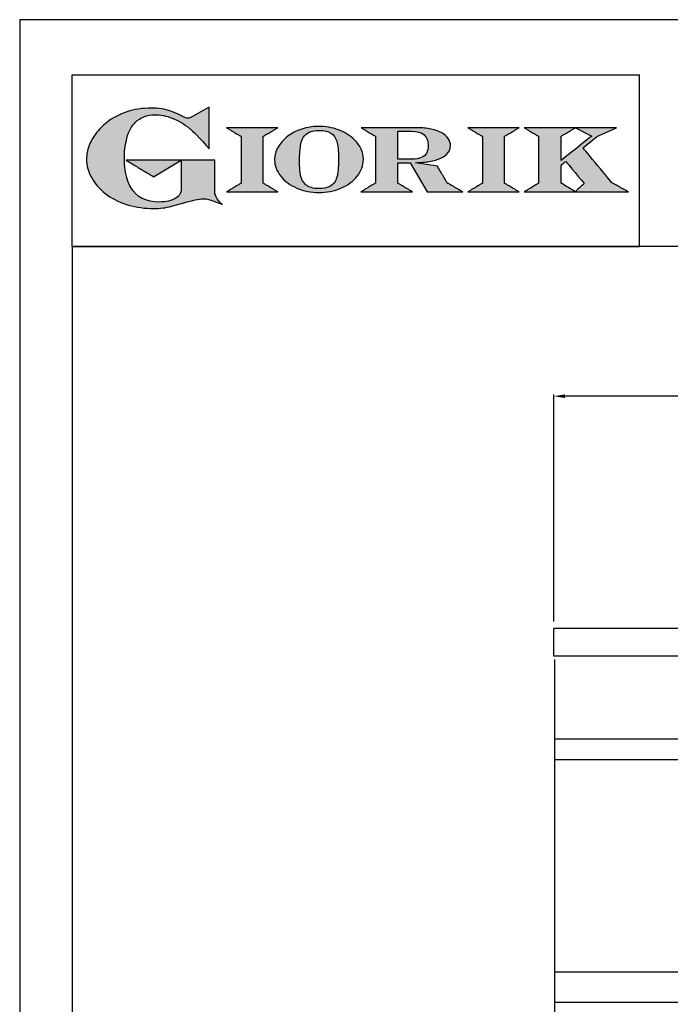
# Model space of a CAD drawing. Units: millimetres. Extents: x -59142 to -56496, y -6230 to -2488.
# Drawn here: x -59142 to -58672, y -3198 to -2488 of the extents above; entities that cross this region are included whole.
import ezdxf

# ---------------------------------------------------------------- set-up
doc = ezdxf.new("R2010")
doc.units = ezdxf.units.MM
doc.linetypes.add('SLD-Solido', pattern=[0])
for name, color, linetype in [('FOGLIO', 4, 'Continuous'), ('FOGLIO1', 7, 'SLD-Solido'), ('QUOTE', 3, 'Continuous')]:
    doc.layers.add(name, color=color, linetype=linetype)
doc.styles.get("Standard").update_dxf_attribs({"font": 'arial.ttf', "height": 45})
doc.dimstyles.new('ISO-25', dxfattribs={"dimtxt": 45, "dimasz": 8, "dimexe": 1.25, "dimexo": 5, "dimtad": 1, "dimtxsty": 'Standard', "dimcen": 2.5, "dimadec": 0, "dimazin": 0, "dimtfac": 1, "dimtmove": 0, "dimatfit": 3, "dimfxl": 1, "dimarcsym": 0})

# ---------------------------------------------------------------- blocks, each defined once
blk = doc.blocks.new('*D379')
at = {"color": 0, "lineweight": -2}
for p, q in [((-58756.04, -2921.99), (-58756.04, -2758.12)), ((-57964.04, -2759.37), (-58748.04, -2759.37)), ((-57956.04, -2921.99), (-57956.04, -2758.12))]:
    blk.add_line(p, q, dxfattribs=at)
at = {"color": 0}
for points in [[(-58748.04, -2758.03), (-58748.04, -2760.7), (-58756.04, -2759.37)], [(-57964.04, -2758.03), (-57964.04, -2760.7), (-57956.04, -2759.37)]]:
    blk.add_solid(points, dxfattribs=at)
at = {"layer": 'Defpoints', "color": 0}
for p in [(-58756.04, -2759.37), (-58756.04, -2926.99), (-57956.04, -2926.99)]:
    blk.add_point(p, dxfattribs=at)
at = {"color": 0, "insert": (-58356.04, -2735.77), "char_height": 45, "attachment_point": 5}
blk.add_mtext('800', dxfattribs=at)
blk = doc.blocks.new('A$C20F15101')
at = {"linetype": 'Continuous'}
h = blk.add_hatch(color=9, dxfattribs=at)
edge = h.paths.add_edge_path(flags=0)
edge.add_spline(control_points=[(108.28, 30.46), (106.18, 32.17), (102.99, 36.64), (102.99, 39.52)], knot_values=[38, 38, 38, 38, 39, 39, 39, 39], weights=[1, 1, 1, 1], degree=3, periodic=0)
edge.add_line((102.99, 39.52), (102.99, 62.38))
edge.add_line((102.99, 62.38), (78.76, 62.38))
edge.add_line((78.76, 62.38), (78.76, 55.03))
edge.add_line((78.76, 55.03), (78.76, 41.71))
edge.add_spline(control_points=[(78.76, 41.71), (78.76, 38.79), (77.47, 36.54), (74.82, 34.84)], knot_values=[1, 1, 1, 1, 2, 2, 2, 2], weights=[1, 1, 1, 1], degree=3, periodic=0)
edge.add_spline(control_points=[(74.82, 34.84), (72.04, 33.07), (68.06, 32.18), (63, 32.18)], knot_values=[2, 2, 2, 2, 3, 3, 3, 3], weights=[1, 1, 1, 1], degree=3, periodic=0)
edge.add_spline(control_points=[(63, 32.18), (53.38, 32.18), (46.67, 35.61), (42.49, 42.68)], knot_values=[3, 3, 3, 3, 4, 4, 4, 4], weights=[1, 1, 1, 1], degree=3, periodic=0)
edge.add_spline(control_points=[(42.49, 42.68), (41.62, 44.07), (40.81, 45.92), (40.08, 48.2)], knot_values=[4, 4, 4, 4, 5, 5, 5, 5], weights=[1, 1, 1, 1], degree=3, periodic=0)
edge.add_spline(control_points=[(40.08, 48.2), (39.34, 50.5), (38.75, 53.02), (38.36, 55.69)], knot_values=[5, 5, 5, 5, 6, 6, 6, 6], weights=[1, 1, 1, 1], degree=3, periodic=0)
edge.add_spline(control_points=[(38.36, 55.69), (37.97, 58.36), (37.77, 60.87), (37.77, 63.14)], knot_values=[6, 6, 6, 6, 7, 7, 7, 7], weights=[1, 1, 1, 1], degree=3, periodic=0)
edge.add_spline(control_points=[(37.77, 63.14), (37.77, 70.44), (38.81, 76.83), (40.86, 82.17)], knot_values=[7, 7, 7, 7, 8, 8, 8, 8], weights=[1, 1, 1, 1], degree=3, periodic=0)
edge.add_spline(control_points=[(40.86, 82.17), (41.79, 84.82), (43.47, 87.4), (45.84, 89.87)], knot_values=[8, 8, 8, 8, 9, 9, 9, 9], weights=[1, 1, 1, 1], degree=3, periodic=0)
edge.add_spline(control_points=[(45.84, 89.87), (47.48, 91.52), (49.52, 92.85), (51.91, 93.78)], knot_values=[9, 9, 9, 9, 10, 10, 10, 10], weights=[1, 1, 1, 1], degree=3, periodic=0)
edge.add_spline(control_points=[(51.91, 93.78), (54.32, 94.73), (56.85, 95.21), (59.43, 95.21)], knot_values=[10, 10, 10, 10, 11, 11, 11, 11], weights=[1, 1, 1, 1], degree=3, periodic=0)
edge.add_spline(control_points=[(59.43, 95.21), (63.75, 95.21), (68.12, 94.37), (72.39, 92.71)], knot_values=[11, 11, 11, 11, 12, 12, 12, 12], weights=[1, 1, 1, 1], degree=3, periodic=0)
edge.add_spline(control_points=[(72.39, 92.71), (76.68, 91.04), (80.95, 88.49), (85.07, 85.11)], knot_values=[12, 12, 12, 12, 13, 13, 13, 13], weights=[1, 1, 1, 1], degree=3, periodic=0)
edge.add_spline(control_points=[(85.07, 85.11), (85.14, 85.05), (89.93, 81.27), (96.9, 72.99)], knot_values=[13, 13, 13, 13, 14, 14, 14, 14], weights=[1, 1, 1, 1], degree=3, periodic=0)
edge.add_line((96.9, 72.99), (98.9, 70.61))
edge.add_line((98.9, 70.61), (98.9, 100.64))
edge.add_line((98.9, 100.64), (87.08, 93.85))
edge.add_spline(control_points=[(87.08, 93.85), (85.65, 93.1), (84.42, 92.7), (83.47, 92.7)], knot_values=[17, 17, 17, 17, 18, 18, 18, 18], weights=[1, 1, 1, 1], degree=3, periodic=0)
edge.add_spline(control_points=[(83.47, 92.7), (82.96, 92.7), (81.63, 92.95), (78.54, 94.57)], knot_values=[18, 18, 18, 18, 19, 19, 19, 19], weights=[1, 1, 1, 1], degree=3, periodic=0)
edge.add_spline(control_points=[(78.54, 94.57), (76.03, 95.9), (73.63, 96.95), (71.4, 97.72)], knot_values=[19, 19, 19, 19, 20, 20, 20, 20], weights=[1, 1, 1, 1], degree=3, periodic=0)
edge.add_spline(control_points=[(71.4, 97.72), (69.18, 98.48), (66.88, 99.06), (64.58, 99.42)], knot_values=[20, 20, 20, 20, 21, 21, 21, 21], weights=[1, 1, 1, 1], degree=3, periodic=0)
edge.add_spline(control_points=[(64.58, 99.42), (62.29, 99.79), (59.7, 99.97), (56.89, 99.97)], knot_values=[21, 21, 21, 21, 22, 22, 22, 22], weights=[1, 1, 1, 1], degree=3, periodic=0)
edge.add_spline(control_points=[(56.89, 99.97), (50.82, 99.97), (45, 99.08), (39.61, 97.31)], knot_values=[22, 22, 22, 22, 23, 23, 23, 23], weights=[1, 1, 1, 1], degree=3, periodic=0)
edge.add_spline(control_points=[(39.61, 97.31), (34.21, 95.54), (29.26, 92.89), (24.92, 89.45)], knot_values=[23, 23, 23, 23, 24, 24, 24, 24], weights=[1, 1, 1, 1], degree=3, periodic=0)
edge.add_spline(control_points=[(24.92, 89.45), (21.9, 87.03), (19.28, 84.37), (17.14, 81.55)], knot_values=[24, 24, 24, 24, 25, 25, 25, 25], weights=[1, 1, 1, 1], degree=3, periodic=0)
edge.add_spline(control_points=[(17.14, 81.55), (15, 78.72), (13.33, 75.73), (12.19, 72.66)], knot_values=[25, 25, 25, 25, 26, 26, 26, 26], weights=[1, 1, 1, 1], degree=3, periodic=0)
edge.add_spline(control_points=[(12.19, 72.66), (11.04, 69.58), (10.46, 66.41), (10.46, 63.23)], knot_values=[26, 26, 26, 26, 27, 27, 27, 27], weights=[1, 1, 1, 1], degree=3, periodic=0)
edge.add_spline(control_points=[(10.46, 63.23), (10.46, 58.41), (11.81, 53.64), (14.46, 49.06)], knot_values=[27, 27, 27, 27, 28, 28, 28, 28], weights=[1, 1, 1, 1], degree=3, periodic=0)
edge.add_spline(control_points=[(14.46, 49.06), (17.09, 44.51), (20.84, 40.48), (25.6, 37.09)], knot_values=[28, 28, 28, 28, 29, 29, 29, 29], weights=[1, 1, 1, 1], degree=3, periodic=0)
edge.add_spline(control_points=[(25.6, 37.09), (29.94, 34.02), (35.08, 31.62), (40.85, 29.97)], knot_values=[29, 29, 29, 29, 30, 30, 30, 30], weights=[1, 1, 1, 1], degree=3, periodic=0)
edge.add_spline(control_points=[(40.85, 29.97), (46.61, 28.33), (52.62, 27.5), (58.71, 27.5)], knot_values=[30, 30, 30, 30, 31, 31, 31, 31], weights=[1, 1, 1, 1], degree=3, periodic=0)
edge.add_spline(control_points=[(58.71, 27.5), (61.17, 27.5), (63.45, 27.63), (65.48, 27.87)], knot_values=[31, 31, 31, 31, 32, 32, 32, 32], weights=[1, 1, 1, 1], degree=3, periodic=0)
edge.add_spline(control_points=[(65.48, 27.87), (67.5, 28.12), (69.67, 28.53), (71.93, 29.08)], knot_values=[32, 32, 32, 32, 33, 33, 33, 33], weights=[1, 1, 1, 1], degree=3, periodic=0)
edge.add_line((71.93, 29.08), (80.75, 31.52))
edge.add_spline(control_points=[(80.75, 31.52), (84.07, 32.55), (86.82, 33.32), (88.95, 33.79)], knot_values=[34, 34, 34, 34, 35, 35, 35, 35], weights=[1, 1, 1, 1], degree=3, periodic=0)
edge.add_spline(control_points=[(88.95, 33.79), (91.04, 34.26), (92.92, 34.5), (94.55, 34.5)], knot_values=[35, 35, 35, 35, 36, 36, 36, 36], weights=[1, 1, 1, 1], degree=3, periodic=0)
edge.add_spline(control_points=[(94.55, 34.5), (96.16, 34.5), (97.57, 34.33), (98.74, 34.02)], knot_values=[36, 36, 36, 36, 37, 37, 37, 37], weights=[1, 1, 1, 1], degree=3, periodic=0)
edge.add_spline(control_points=[(98.74, 34.02), (99.67, 33.77), (106.41, 31.36), (108.28, 30.46)], knot_values=[37, 37, 37, 37, 38, 38, 38, 38], weights=[1, 1, 1, 1], degree=3, periodic=0)
h = blk.add_hatch(color=1, dxfattribs=at)
edge = h.paths.add_edge_path(flags=0)
edge.add_line((78.76, 62.38), (39.01, 62.38))
edge.add_spline(control_points=[(39.01, 62.38), (57.62, 51.15), (58.89, 50.39)], knot_values=[1, 1, 1, 2, 2, 2], weights=[1, 1, 1], degree=2, periodic=0)
edge.add_line((58.89, 50.39), (78.76, 62.38))
at = {"layer": 'QUOTE'}
h = blk.add_hatch(color=9, dxfattribs=at)
edge = h.paths.add_edge_path(flags=0)
edge.add_line((138.09, 45.7), (138.09, 79.59))
edge.add_spline(control_points=[(138.09, 79.59), (138.75, 79.99), (148.5, 85.84)], knot_values=[6, 6, 6, 7, 7, 7], weights=[1, 1, 1], degree=2, periodic=0)
edge.add_line((148.5, 85.84), (111.55, 85.84))
edge.add_spline(control_points=[(111.55, 85.84), (121.43, 79.92), (122.09, 79.52)], knot_values=[0, 0, 0, 1, 1, 1], weights=[1, 1, 1], degree=2, periodic=0)
edge.add_line((122.09, 79.52), (122.09, 45.82))
edge.add_spline(control_points=[(122.09, 45.82), (121.43, 45.43), (111.63, 39.51)], knot_values=[2, 2, 2, 3, 3, 3], weights=[1, 1, 1], degree=2, periodic=0)
edge.add_line((111.63, 39.51), (148.53, 39.51))
edge.add_spline(control_points=[(148.53, 39.51), (138.76, 45.3), (138.09, 45.7)], knot_values=[4, 4, 4, 5, 5, 5], weights=[1, 1, 1], degree=2, periodic=0)
h = blk.add_hatch(color=9, dxfattribs=at)
edge = h.paths.add_edge_path(flags=0)
edge.add_spline(control_points=[(165.87, 84.87), (162.1, 83.61), (158.7, 81.84), (155.77, 79.6)], knot_values=[0, 0, 0, 0, 1, 1, 1, 1], weights=[1, 1, 1, 1], degree=3, periodic=0)
edge.add_spline(control_points=[(155.77, 79.6), (152.81, 77.34), (150.47, 74.73), (148.79, 71.83)], knot_values=[1, 1, 1, 1, 2, 2, 2, 2], weights=[1, 1, 1, 1], degree=3, periodic=0)
edge.add_spline(control_points=[(148.79, 71.83), (147.1, 68.89), (146.24, 65.81), (146.24, 62.65), (146.24, 58.46), (147.73, 54.48), (150.66, 50.84)], knot_values=[2, 2, 2, 2, 3, 3, 3, 4, 4, 4, 4], weights=[1, 1, 1, 1, 1, 1, 1], degree=3, periodic=0)
edge.add_spline(control_points=[(150.66, 50.84), (153.55, 47.23), (157.5, 44.33), (162.4, 42.2)], knot_values=[4, 4, 4, 4, 5, 5, 5, 5], weights=[1, 1, 1, 1], degree=3, periodic=0)
edge.add_spline(control_points=[(162.4, 42.2), (167.28, 40.09), (172.59, 39.01), (178.18, 39.01), (183.88, 39.01), (189.27, 40.09), (194.18, 42.2)], knot_values=[5, 5, 5, 5, 6, 6, 6, 7, 7, 7, 7], weights=[1, 1, 1, 1, 1, 1, 1], degree=3, periodic=0)
edge.add_spline(control_points=[(194.18, 42.2), (199.1, 44.32), (203.06, 47.24), (205.94, 50.88)], knot_values=[7, 7, 7, 7, 8, 8, 8, 8], weights=[1, 1, 1, 1], degree=3, periodic=0)
edge.add_spline(control_points=[(205.94, 50.88), (208.86, 54.55), (210.34, 58.63), (210.34, 62.99), (210.34, 65.5), (209.78, 68), (208.66, 70.42)], knot_values=[8, 8, 8, 8, 9, 9, 9, 10, 10, 10, 10], weights=[1, 1, 1, 1, 1, 1, 1], degree=3, periodic=0)
edge.add_spline(control_points=[(208.66, 70.42), (207.56, 72.83), (205.97, 75.08), (203.92, 77.1)], knot_values=[10, 10, 10, 10, 11, 11, 11, 11], weights=[1, 1, 1, 1], degree=3, periodic=0)
edge.add_spline(control_points=[(203.92, 77.1), (200.82, 80.22), (196.97, 82.65), (192.46, 84.3)], knot_values=[11, 11, 11, 11, 12, 12, 12, 12], weights=[1, 1, 1, 1], degree=3, periodic=0)
edge.add_spline(control_points=[(192.46, 84.3), (187.96, 85.94), (182.99, 86.77), (177.69, 86.77), (173.61, 86.77), (169.63, 86.13), (165.87, 84.87)], knot_values=[12, 12, 12, 12, 13, 13, 13, 14, 14, 14, 14], weights=[1, 1, 1, 1, 1, 1, 1], degree=3, periodic=0)
edge = h.paths.add_edge_path(flags=0)
edge.add_spline(control_points=[(185.56, 43.18), (183.71, 42.32), (181.38, 41.88), (178.62, 41.88)], knot_values=[16, 16, 16, 16, 17, 17, 17, 17], weights=[1, 1, 1, 1], degree=3, periodic=0)
edge.add_spline(control_points=[(178.62, 41.88), (174.21, 41.88), (170.91, 42.81), (168.82, 44.63)], knot_values=[17, 17, 17, 17, 18, 18, 18, 18], weights=[1, 1, 1, 1], degree=3, periodic=0)
edge.add_line((168.82, 44.63), (168.8, 44.66))
edge.add_spline(control_points=[(168.8, 44.66), (166.98, 46.15), (165.72, 48.36), (165.05, 51.26)], knot_values=[1, 1, 1, 1, 2, 2, 2, 2], weights=[1, 1, 1, 1], degree=3, periodic=0)
edge.add_spline(control_points=[(165.05, 51.26), (164.8, 52.47), (164.61, 54.02), (164.48, 55.85)], knot_values=[2, 2, 2, 2, 3, 3, 3, 3], weights=[1, 1, 1, 1], degree=3, periodic=0)
edge.add_spline(control_points=[(164.48, 55.85), (164.34, 57.69), (164.27, 59.35), (164.27, 60.81)], knot_values=[3, 3, 3, 3, 4, 4, 4, 4], weights=[1, 1, 1, 1], degree=3, periodic=0)
edge.add_spline(control_points=[(164.27, 60.81), (164.27, 63.49), (164.36, 66.07), (164.54, 68.49)], knot_values=[4, 4, 4, 4, 5, 5, 5, 5], weights=[1, 1, 1, 1], degree=3, periodic=0)
edge.add_spline(control_points=[(164.54, 68.49), (164.72, 70.89), (164.95, 72.82), (165.25, 74.24)], knot_values=[5, 5, 5, 5, 6, 6, 6, 6], weights=[1, 1, 1, 1], degree=3, periodic=0)
edge.add_spline(control_points=[(165.25, 74.24), (165.61, 75.88), (166.18, 77.4), (166.93, 78.74)], knot_values=[6, 6, 6, 6, 7, 7, 7, 7], weights=[1, 1, 1, 1], degree=3, periodic=0)
edge.add_spline(control_points=[(166.93, 78.74), (167.96, 80.45), (169.42, 81.74), (171.25, 82.55)], knot_values=[7, 7, 7, 7, 8, 8, 8, 8], weights=[1, 1, 1, 1], degree=3, periodic=0)
edge.add_spline(control_points=[(171.25, 82.55), (173.11, 83.38), (175.64, 83.8), (178.74, 83.8)], knot_values=[8, 8, 8, 8, 9, 9, 9, 9], weights=[1, 1, 1, 1], degree=3, periodic=0)
edge.add_spline(control_points=[(178.74, 83.8), (182.2, 83.8), (184.94, 83.19), (186.9, 81.97)], knot_values=[9, 9, 9, 9, 10, 10, 10, 10], weights=[1, 1, 1, 1], degree=3, periodic=0)
edge.add_spline(control_points=[(186.9, 81.97), (188.82, 80.79), (190.24, 78.78), (191.11, 76.02)], knot_values=[10, 10, 10, 10, 11, 11, 11, 11], weights=[1, 1, 1, 1], degree=3, periodic=0)
edge.add_spline(control_points=[(191.11, 76.02), (192.01, 73.16), (192.47, 69.21), (192.47, 64.3)], knot_values=[11, 11, 11, 11, 12, 12, 12, 12], weights=[1, 1, 1, 1], degree=3, periodic=0)
edge.add_spline(control_points=[(192.47, 64.3), (192.47, 61.68), (192.39, 59.16), (192.22, 56.82)], knot_values=[12, 12, 12, 12, 13, 13, 13, 13], weights=[1, 1, 1, 1], degree=3, periodic=0)
edge.add_spline(control_points=[(192.22, 56.82), (192.05, 54.5), (191.83, 52.69), (191.56, 51.44)], knot_values=[13, 13, 13, 13, 14, 14, 14, 14], weights=[1, 1, 1, 1], degree=3, periodic=0)
edge.add_spline(control_points=[(191.56, 51.44), (191.13, 49.64), (190.57, 48.18), (189.89, 47.1)], knot_values=[14, 14, 14, 14, 15, 15, 15, 15], weights=[1, 1, 1, 1], degree=3, periodic=0)
edge.add_spline(control_points=[(189.89, 47.1), (188.83, 45.35), (187.37, 44.03), (185.56, 43.18)], knot_values=[15, 15, 15, 15, 16, 16, 16, 16], weights=[1, 1, 1, 1], degree=3, periodic=0)
h = blk.add_hatch(color=9, dxfattribs=at)
edge = h.paths.add_edge_path(flags=0)
edge.add_spline(control_points=[(245.8, 39.51), (235.92, 45.41), (235.26, 45.81)], knot_values=[18, 18, 18, 19, 19, 19], weights=[1, 1, 1], degree=2, periodic=0)
edge.add_line((235.26, 45.81), (235.26, 60.42))
edge.add_line((235.26, 60.42), (244.06, 60.42))
edge.add_line((244.06, 60.42), (256.41, 39.51))
edge.add_line((256.41, 39.51), (282.14, 39.51))
edge.add_spline(control_points=[(282.14, 39.51), (271.17, 45.81), (270.84, 46.01)], knot_values=[2, 2, 2, 3, 3, 3], weights=[1, 1, 1], degree=2, periodic=0)
edge.add_spline(control_points=[(270.84, 46.01), (270.65, 46.34), (263.8, 57.98)], knot_values=[3, 3, 3, 4, 4, 4], weights=[1, 1, 1], degree=2, periodic=0)
edge.add_line((263.8, 57.98), (248.04, 60.53))
edge.add_spline(control_points=[(248.04, 60.53), (251.35, 60.69), (255.54, 61.01), (257.9, 61.4)], knot_values=[5, 5, 5, 5, 6, 6, 6, 6], weights=[1, 1, 1, 1], degree=3, periodic=0)
edge.add_spline(control_points=[(257.9, 61.4), (261.18, 61.94), (263.98, 62.73), (266.21, 63.73)], knot_values=[6, 6, 6, 6, 7, 7, 7, 7], weights=[1, 1, 1, 1], degree=3, periodic=0)
edge.add_spline(control_points=[(266.21, 63.73), (268.49, 64.76), (270.25, 66.05), (271.43, 67.57)], knot_values=[7, 7, 7, 7, 8, 8, 8, 8], weights=[1, 1, 1, 1], degree=3, periodic=0)
edge.add_spline(control_points=[(271.43, 67.57), (272.65, 69.12), (273.26, 70.89), (273.26, 72.82)], knot_values=[8, 8, 8, 8, 9, 9, 9, 9], weights=[1, 1, 1, 1], degree=3, periodic=0)
edge.add_spline(control_points=[(273.26, 72.82), (273.26, 74.64), (272.69, 76.39), (271.57, 78.05)], knot_values=[9, 9, 9, 9, 10, 10, 10, 10], weights=[1, 1, 1, 1], degree=3, periodic=0)
edge.add_spline(control_points=[(271.57, 78.05), (270.47, 79.67), (268.93, 81.04), (266.98, 82.15)], knot_values=[10, 10, 10, 10, 11, 11, 11, 11], weights=[1, 1, 1, 1], degree=3, periodic=0)
edge.add_spline(control_points=[(266.98, 82.15), (265.08, 83.26), (262.51, 84.17), (259.32, 84.84)], knot_values=[11, 11, 11, 11, 12, 12, 12, 12], weights=[1, 1, 1, 1], degree=3, periodic=0)
edge.add_spline(control_points=[(259.32, 84.84), (256.17, 85.5), (252.85, 85.84), (249.48, 85.84)], knot_values=[12, 12, 12, 12, 13, 13, 13, 13], weights=[1, 1, 1, 1], degree=3, periodic=0)
edge.add_line((249.48, 85.84), (208.69, 85.84))
edge.add_spline(control_points=[(208.69, 85.84), (218.44, 79.97), (219.1, 79.57)], knot_values=[14, 14, 14, 15, 15, 15], weights=[1, 1, 1], degree=2, periodic=0)
edge.add_line((219.1, 79.57), (219.1, 45.88))
edge.add_spline(control_points=[(219.1, 45.88), (218.44, 45.48), (208.57, 39.51)], knot_values=[16, 16, 16, 17, 17, 17], weights=[1, 1, 1], degree=2, periodic=0)
edge.add_line((208.57, 39.51), (245.8, 39.51))
edge = h.paths.add_edge_path(flags=0)
edge.add_spline(control_points=[(255.94, 67.49), (255.1, 66.02), (253.88, 64.95), (252.19, 64.23)], knot_values=[3, 3, 3, 3, 4, 4, 4, 4], weights=[1, 1, 1, 1], degree=3, periodic=0)
edge.add_spline(control_points=[(252.19, 64.23), (250.46, 63.49), (248.23, 63.12), (245.54, 63.12)], knot_values=[4, 4, 4, 4, 5, 5, 5, 5], weights=[1, 1, 1, 1], degree=3, periodic=0)
edge.add_line((245.54, 63.12), (235.26, 63.12))
edge.add_line((235.26, 63.12), (235.26, 83.26))
edge.add_line((235.26, 83.26), (245, 83.26))
edge.add_spline(control_points=[(245, 83.26), (253.21, 83.26), (257.2, 79.95), (257.2, 73.16)], knot_values=[1, 1, 1, 1, 2, 2, 2, 2], weights=[1, 1, 1, 1], degree=3, periodic=0)
edge.add_spline(control_points=[(257.2, 73.16), (257.2, 70.88), (256.78, 68.97), (255.94, 67.49)], knot_values=[2, 2, 2, 2, 3, 3, 3, 3], weights=[1, 1, 1, 1], degree=3, periodic=0)
h = blk.add_hatch(color=9, dxfattribs=at)
edge = h.paths.add_edge_path(flags=0)
edge.add_line((312.33, 45.7), (312.33, 79.59))
edge.add_spline(control_points=[(312.33, 79.59), (312.99, 79.99), (322.74, 85.84)], knot_values=[6, 6, 6, 7, 7, 7], weights=[1, 1, 1], degree=2, periodic=0)
edge.add_line((322.74, 85.84), (285.79, 85.84))
edge.add_spline(control_points=[(285.79, 85.84), (295.67, 79.92), (296.33, 79.52)], knot_values=[0, 0, 0, 1, 1, 1], weights=[1, 1, 1], degree=2, periodic=0)
edge.add_line((296.33, 79.52), (296.33, 45.82))
edge.add_spline(control_points=[(296.33, 45.82), (295.67, 45.43), (285.86, 39.51)], knot_values=[2, 2, 2, 3, 3, 3], weights=[1, 1, 1], degree=2, periodic=0)
edge.add_line((285.86, 39.51), (322.77, 39.51))
edge.add_spline(control_points=[(322.77, 39.51), (313, 45.3), (312.33, 45.7)], knot_values=[4, 4, 4, 5, 5, 5], weights=[1, 1, 1], degree=2, periodic=0)
h = blk.add_hatch(color=9, dxfattribs=at)
edge = h.paths.add_edge_path(flags=0)
edge.add_spline(control_points=[(368.94, 71.3), (369.99, 72.15), (378.88, 79.27), (379.02, 79.37)], knot_values=[10, 10, 10, 10, 11, 11, 11, 11], weights=[1, 1, 1, 1], degree=3, periodic=0)
edge.add_line((379.02, 79.37), (393.13, 85.84))
edge.add_line((393.13, 85.84), (326.47, 85.84))
edge.add_spline(control_points=[(326.47, 85.84), (336.21, 79.99), (336.88, 79.59)], knot_values=[4, 4, 4, 5, 5, 5], weights=[1, 1, 1], degree=2, periodic=0)
edge.add_line((336.88, 79.59), (336.88, 45.82))
edge.add_spline(control_points=[(336.88, 45.82), (336.22, 45.43), (326.49, 39.51)], knot_values=[6, 6, 6, 7, 7, 7], weights=[1, 1, 1], degree=2, periodic=0)
edge.add_line((326.49, 39.51), (401.79, 39.51))
edge.add_spline(control_points=[(401.79, 39.51), (390.14, 45.85), (389.89, 45.99)], knot_values=[8, 8, 8, 9, 9, 9], weights=[1, 1, 1], degree=2, periodic=0)
edge.add_spline(control_points=[(389.89, 45.99), (389.71, 46.2), (369.85, 70.19), (368.94, 71.3)], knot_values=[9, 9, 9, 9, 10, 10, 10, 10], weights=[1, 1, 1, 1], degree=3, periodic=0)
edge = h.paths.add_edge_path(flags=0)
edge.add_line((353.09, 45.82), (353.09, 58.71))
edge.add_spline(control_points=[(353.09, 58.71), (353.51, 59.05), (355.72, 60.84), (356.52, 61.49)], knot_values=[4, 4, 4, 4, 5, 5, 5, 5], weights=[1, 1, 1, 1], degree=3, periodic=0)
edge.add_spline(control_points=[(356.52, 61.49), (357.37, 60.47), (369.03, 46.47), (369.86, 45.47)], knot_values=[0, 0, 0, 0, 1, 1, 1, 1], weights=[1, 1, 1, 1], degree=3, periodic=0)
edge.add_spline(control_points=[(369.86, 45.47), (368.99, 44.69), (363.58, 39.81), (363.37, 39.62)], knot_values=[1, 1, 1, 1, 2, 2, 2, 2], weights=[1, 1, 1, 1], degree=3, periodic=0)
edge.add_spline(control_points=[(363.37, 39.62), (363.06, 39.81), (353.75, 45.43), (353.09, 45.82)], knot_values=[2, 2, 2, 2, 3, 3, 3, 3], weights=[1, 1, 1, 1], degree=3, periodic=0)
edge = h.paths.add_edge_path(flags=0)
edge.add_line((353.09, 62.18), (353.09, 79.65))
edge.add_spline(control_points=[(353.09, 79.65), (353.76, 80.04), (363.52, 85.79)], knot_values=[2, 2, 2, 2.995228, 2.995228, 2.995228], weights=[1, 1, 1], degree=2, periodic=0)
edge.add_line((363.52, 85.79), (375.3, 79.81))
edge.add_spline(control_points=[(375.3, 79.81), (373.71, 78.55), (355.19, 63.84), (353.09, 62.18)], knot_values=[0, 0, 0, 0, 1, 1, 1, 1], weights=[1, 1, 1, 1], degree=3, periodic=0)
at = {"layer": 'FOGLIO'}
for p, q in [((0, 0), (0, 124.02)), ((0, 124.02), (409.74, 124.02)), ((409.74, 0), (409.74, 124.02)), ((0, 0), (409.74, 0))]:
    blk.add_line(p, q, dxfattribs=at)
at = {"layer": 'FOGLIO1', "color": 7}
for p, q in [((98.9, 100.64), (87.08, 93.85)), ((98.9, 70.61), (98.9, 100.64)), ((148.5, 85.84), (111.55, 85.84)), ((249.48, 85.84), (208.69, 85.84)), ((322.74, 85.84), (285.79, 85.84)), ((393.13, 85.84), (326.47, 85.84)), ((363.52, 85.79), (375.3, 79.81)), ((379.02, 79.37), (393.13, 85.84)), ((122.09, 79.52), (122.09, 45.82)), ((138.09, 45.7), (138.09, 79.59)), ((219.1, 79.57), (219.1, 45.88)), ((235.26, 83.26), (245, 83.26)), ((235.26, 63.12), (235.26, 83.26)), ((296.33, 79.52), (296.33, 45.82)), ((312.33, 45.7), (312.33, 79.59)), ((336.88, 79.59), (336.88, 45.82)), ((353.09, 62.18), (353.09, 79.65)), ((96.9, 72.99), (98.9, 70.61)), ((102.99, 62.38), (78.76, 62.38)), ((78.76, 62.38), (78.76, 55.03)), ((102.99, 39.52), (102.99, 62.38)), ((245.54, 63.12), (235.26, 63.12)), ((235.26, 45.81), (235.26, 60.42)), ((235.26, 60.42), (244.06, 60.42)), ((244.06, 60.42), (256.41, 39.51)), ((263.8, 57.98), (248.04, 60.53)), ((353.09, 45.82), (353.09, 58.71)), ((78.76, 55.03), (78.76, 41.71)), ((111.63, 39.51), (148.53, 39.51)), ((208.57, 39.51), (245.8, 39.51)), ((256.41, 39.51), (282.14, 39.51)), ((285.86, 39.51), (322.77, 39.51)), ((326.49, 39.51), (401.79, 39.51)), ((71.93, 29.08), (80.75, 31.52))]:
    blk.add_line(p, q, dxfattribs=at)
at = {"layer": 'FOGLIO1', "color": 1}
for p, q in [((78.76, 62.38), (39.01, 62.38)), ((58.89, 50.39), (78.76, 62.38))]:
    blk.add_line(p, q, dxfattribs=at)
at = {"layer": 'FOGLIO1'}
blk.add_line((168.82, 44.63), (168.8, 44.66), dxfattribs=at)
at = {"layer": 'FOGLIO1', "color": 7}
for points, degree in [([(56.89, 99.97), (50.82, 99.97), (45, 99.08), (39.61, 97.31)], 3), ([(64.58, 99.42), (62.29, 99.79), (59.7, 99.97), (56.89, 99.97)], 3), ([(39.61, 97.31), (34.21, 95.54), (29.26, 92.89), (24.92, 89.45)], 3), ([(45.84, 89.87), (47.48, 91.52), (49.52, 92.85), (51.91, 93.78)], 3), ([(51.91, 93.78), (54.32, 94.73), (56.85, 95.21), (59.43, 95.21)], 3), ([(59.43, 95.21), (63.75, 95.21), (68.12, 94.37), (72.39, 92.71)], 3), ([(71.4, 97.72), (69.18, 98.48), (66.88, 99.06), (64.58, 99.42)], 3), ([(78.54, 94.57), (76.03, 95.9), (73.63, 96.95), (71.4, 97.72)], 3), ([(72.39, 92.71), (76.68, 91.04), (80.95, 88.49), (85.07, 85.11)], 3), ([(83.47, 92.7), (82.96, 92.7), (81.63, 92.95), (78.54, 94.57)], 3), ([(87.08, 93.85), (85.65, 93.1), (84.42, 92.7), (83.47, 92.7)], 3), ([(24.92, 89.45), (21.9, 87.03), (19.28, 84.37), (17.14, 81.55)], 3), ([(40.86, 82.17), (41.79, 84.82), (43.47, 87.4), (45.84, 89.87)], 3), ([(111.55, 85.84), (121.43, 79.92), (122.09, 79.52)], 2), ([(138.09, 79.59), (138.75, 79.99), (148.5, 85.84)], 2), ([(208.69, 85.84), (218.44, 79.97), (219.1, 79.57)], 2), ([(259.32, 84.84), (256.17, 85.5), (252.85, 85.84), (249.48, 85.84)], 3), ([(285.79, 85.84), (295.67, 79.92), (296.33, 79.52)], 2), ([(312.33, 79.59), (312.99, 79.99), (322.74, 85.84)], 2), ([(326.47, 85.84), (336.21, 79.99), (336.88, 79.59)], 2), ([(353.09, 79.65), (353.76, 80.04), (363.52, 85.79)], 2), ([(17.14, 81.55), (15, 78.72), (13.33, 75.73), (12.19, 72.66)], 3), ([(37.77, 63.14), (37.77, 70.44), (38.81, 76.83), (40.86, 82.17)], 3), ([(85.07, 85.11), (85.14, 85.05), (89.93, 81.27), (96.9, 72.99)], 3), ([(245, 83.26), (253.21, 83.26), (257.2, 79.95), (257.2, 73.16)], 3), ([(266.98, 82.15), (265.08, 83.26), (262.51, 84.17), (259.32, 84.84)], 3), ([(271.57, 78.05), (270.47, 79.67), (268.93, 81.04), (266.98, 82.15)], 3), ([(375.3, 79.81), (373.71, 78.55), (355.19, 63.84), (353.09, 62.18)], 3), ([(368.94, 71.3), (369.99, 72.15), (378.88, 79.27), (379.02, 79.37)], 3), ([(12.19, 72.66), (11.04, 69.58), (10.46, 66.41), (10.46, 63.23)], 3), ([(257.2, 73.16), (257.2, 70.88), (256.78, 68.97), (255.94, 67.49)], 3), ([(271.43, 67.57), (272.65, 69.12), (273.26, 70.89), (273.26, 72.82)], 3), ([(273.26, 72.82), (273.26, 74.64), (272.69, 76.39), (271.57, 78.05)], 3), ([(389.89, 45.99), (389.71, 46.2), (369.85, 70.19), (368.94, 71.3)], 3), ([(252.19, 64.23), (250.46, 63.49), (248.23, 63.12), (245.54, 63.12)], 3), ([(255.94, 67.49), (255.1, 66.02), (253.88, 64.95), (252.19, 64.23)], 3), ([(266.21, 63.73), (268.49, 64.76), (270.25, 66.05), (271.43, 67.57)], 3), ([(10.46, 63.23), (10.46, 58.41), (11.81, 53.64), (14.46, 49.06)], 3), ([(38.36, 55.69), (37.97, 58.36), (37.77, 60.87), (37.77, 63.14)], 3), ([(248.04, 60.53), (251.35, 60.69), (255.54, 61.01), (257.9, 61.4)], 3), ([(257.9, 61.4), (261.18, 61.94), (263.98, 62.73), (266.21, 63.73)], 3), ([(270.84, 46.01), (270.65, 46.34), (263.8, 57.98)], 2), ([(353.09, 58.71), (353.51, 59.05), (355.72, 60.84), (356.52, 61.49)], 3), ([(356.52, 61.49), (357.37, 60.47), (369.03, 46.47), (369.86, 45.47)], 3), ([(40.08, 48.2), (39.34, 50.5), (38.75, 53.02), (38.36, 55.69)], 3), ([(14.46, 49.06), (17.09, 44.51), (20.84, 40.48), (25.6, 37.09)], 3), ([(42.49, 42.68), (41.62, 44.07), (40.81, 45.92), (40.08, 48.2)], 3), ([(63, 32.18), (53.38, 32.18), (46.67, 35.61), (42.49, 42.68)], 3), ([(122.09, 45.82), (121.43, 45.43), (111.63, 39.51)], 2), ([(148.53, 39.51), (138.76, 45.3), (138.09, 45.7)], 2), ([(219.1, 45.88), (218.44, 45.48), (208.57, 39.51)], 2), ([(245.8, 39.51), (235.92, 45.41), (235.26, 45.81)], 2), ([(282.14, 39.51), (271.17, 45.81), (270.84, 46.01)], 2), ([(296.33, 45.82), (295.67, 45.43), (285.86, 39.51)], 2), ([(322.77, 39.51), (313, 45.3), (312.33, 45.7)], 2), ([(336.88, 45.82), (336.22, 45.43), (326.49, 39.51)], 2), ([(363.37, 39.62), (363.06, 39.81), (353.75, 45.43), (353.09, 45.82)], 3), ([(369.86, 45.47), (368.99, 44.69), (363.58, 39.81), (363.37, 39.62)], 3), ([(401.79, 39.51), (390.14, 45.85), (389.89, 45.99)], 2), ([(25.6, 37.09), (29.94, 34.02), (35.08, 31.62), (40.85, 29.97)], 3), ([(78.76, 41.71), (78.76, 38.79), (77.47, 36.54), (74.82, 34.84)], 3), ([(108.28, 30.46), (106.18, 32.17), (102.99, 36.64), (102.99, 39.52)], 3), ([(40.85, 29.97), (46.61, 28.33), (52.62, 27.5), (58.71, 27.5)], 3), ([(74.82, 34.84), (72.04, 33.07), (68.06, 32.18), (63, 32.18)], 3), ([(65.48, 27.87), (67.5, 28.12), (69.67, 28.53), (71.93, 29.08)], 3), ([(80.75, 31.52), (84.07, 32.55), (86.82, 33.32), (88.95, 33.79)], 3), ([(88.95, 33.79), (91.04, 34.26), (92.92, 34.5), (94.55, 34.5)], 3), ([(94.55, 34.5), (96.16, 34.5), (97.57, 34.33), (98.74, 34.02)], 3), ([(98.74, 34.02), (99.67, 33.77), (106.41, 31.36), (108.28, 30.46)], 3), ([(58.71, 27.5), (61.17, 27.5), (63.45, 27.63), (65.48, 27.87)], 3)]:
    blk.add_open_spline(points, degree=degree, dxfattribs=at)
at = {"layer": 'FOGLIO1'}
for points, knots in [([(192.46, 84.3), (187.96, 85.94), (182.99, 86.77), (177.69, 86.77), (173.61, 86.77), (169.63, 86.13), (165.87, 84.87)], [12, 12, 12, 12, 13, 13, 13, 14, 14, 14, 14]), ([(148.79, 71.83), (147.1, 68.89), (146.24, 65.81), (146.24, 62.65), (146.24, 58.46), (147.73, 54.48), (150.66, 50.84)], [2, 2, 2, 2, 3, 3, 3, 4, 4, 4, 4]), ([(205.94, 50.88), (208.86, 54.55), (210.34, 58.63), (210.34, 62.99), (210.34, 65.5), (209.78, 68), (208.66, 70.42)], [8, 8, 8, 8, 9, 9, 9, 10, 10, 10, 10]), ([(162.4, 42.2), (167.28, 40.09), (172.59, 39.01), (178.18, 39.01), (183.88, 39.01), (189.27, 40.09), (194.18, 42.2)], [5, 5, 5, 5, 6, 6, 6, 7, 7, 7, 7])]:
    blk.add_open_spline(points, degree=3, knots=knots, dxfattribs=at)
for points in [[(155.77, 79.6), (152.81, 77.34), (150.47, 74.73), (148.79, 71.83)], [(165.87, 84.87), (162.1, 83.61), (158.7, 81.84), (155.77, 79.6)], [(165.25, 74.24), (165.61, 75.88), (166.18, 77.4), (166.93, 78.74)], [(166.93, 78.74), (167.96, 80.45), (169.42, 81.74), (171.25, 82.55)], [(171.25, 82.55), (173.11, 83.38), (175.64, 83.8), (178.74, 83.8)], [(178.74, 83.8), (182.2, 83.8), (184.94, 83.19), (186.9, 81.97)], [(186.9, 81.97), (188.82, 80.79), (190.24, 78.78), (191.11, 76.02)], [(203.92, 77.1), (200.82, 80.22), (196.97, 82.65), (192.46, 84.3)], [(164.54, 68.49), (164.72, 70.89), (164.95, 72.82), (165.25, 74.24)], [(191.11, 76.02), (192.01, 73.16), (192.47, 69.21), (192.47, 64.3)], [(208.66, 70.42), (207.56, 72.83), (205.97, 75.08), (203.92, 77.1)], [(164.27, 60.81), (164.27, 63.49), (164.36, 66.07), (164.54, 68.49)], [(192.47, 64.3), (192.47, 61.68), (192.39, 59.16), (192.22, 56.82)], [(164.48, 55.85), (164.34, 57.69), (164.27, 59.35), (164.27, 60.81)], [(150.66, 50.84), (153.55, 47.23), (157.5, 44.33), (162.4, 42.2)], [(165.05, 51.26), (164.8, 52.47), (164.61, 54.02), (164.48, 55.85)], [(168.8, 44.66), (166.98, 46.15), (165.72, 48.36), (165.05, 51.26)], [(191.56, 51.44), (191.13, 49.64), (190.57, 48.18), (189.89, 47.1)], [(192.22, 56.82), (192.05, 54.5), (191.83, 52.69), (191.56, 51.44)], [(194.18, 42.2), (199.1, 44.32), (203.06, 47.24), (205.94, 50.88)], [(178.62, 41.88), (174.21, 41.88), (170.91, 42.81), (168.82, 44.63)], [(185.56, 43.18), (183.71, 42.32), (181.38, 41.88), (178.62, 41.88)], [(189.89, 47.1), (188.83, 45.35), (187.37, 44.03), (185.56, 43.18)]]:
    blk.add_open_spline(points, degree=3, dxfattribs=at)
at = {"layer": 'FOGLIO1', "color": 1}
blk.add_open_spline([(39.01, 62.38), (57.62, 51.15), (58.89, 50.39)], degree=2, dxfattribs=at)

msp = doc.modelspace()

# ---------------------------------------------------------------- linework, layer by layer
at = {"color": 6}
for points in [[(-59141.83, -6229.75), (-56495.83, -6229.75), (-56495.83, -2487.55), (-59141.83, -2487.55)], [(-59104.03, -6191.95), (-56533.63, -6191.95), (-56533.63, -2651.35), (-59104.03, -2651.35)]]:
    msp.add_lwpolyline(points, close=True, dxfattribs=at)
at = {"layer": 'QUOTE', "color": 7}
for p, q in [((-58756.04, -2944.99), (-58756.04, -2926.99)), ((-57956.04, -2926.99), (-58756.04, -2926.99)), ((-58756.04, -2947), (-58756.04, -2944.99)), ((-57956.04, -2946.99), (-58756.04, -2946.99)), ((-58755.54, -3196.98), (-58755.54, -2949.34)), ((-57956.54, -3006.98), (-58755.54, -3006.98)), ((-57956.54, -3021.95), (-58755.54, -3021.95)), ((-57956.54, -3175.17), (-58755.54, -3175.17)), ((-58755.54, -3666.98), (-58755.54, -3196.98)), ((-57956.54, -3196.98), (-58755.54, -3196.98))]:
    msp.add_line(p, q, dxfattribs=at)

# ---------------------------------------------------------------- block references
msp.add_blockref('A$C20F15101', (-59104.03, -2651.35))

# ---------------------------------------------------------------- dimensions: what is measured, and where the dimension line sits
at = {"color": 3}
dim = msp.add_linear_dim(base=(-58756.04, -2759.37), p1=(-57956.04, -2926.99), p2=(-58756.04, -2926.99), dimstyle='ISO-25', override={"dimtxt": 30, "dimdec": 0}, dxfattribs=at)
dim.commit()
dim.dimension.update_dxf_attribs({"geometry": '*D379', "text_midpoint": (-58356.04, -2735.77)})

doc.saveas('drawing.dxf')
